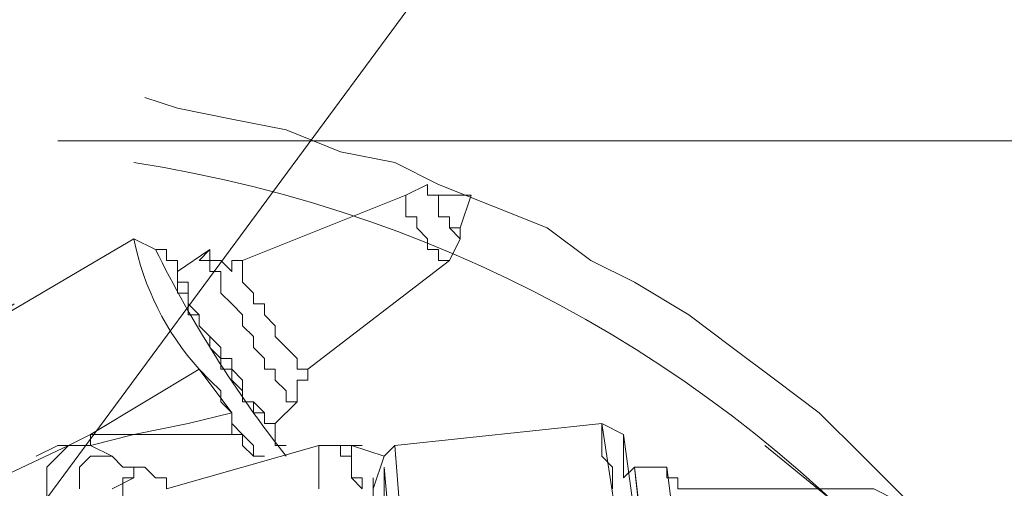
# Model space of a CAD drawing. Units: millimetres. Extents: x -2.9 to 8.3, y -0.2 to 10.8.
# Drawn here: x 5 to 5.3, y 10 to 10.1 of the extents above; entities that cross this region are included whole.
import ezdxf

# ---------------------------------------------------------------- set-up
doc = ezdxf.new("R2010")
doc.units = ezdxf.units.MM

msp = doc.modelspace()

# ---------------------------------------------------------------- linework, layer by layer
at = {"lineweight": 5}
for points in [[(4.154612317272347, 8.808272524430937), (5.647321828244316, 10.83143395875856)], [(5.270535441022237, 9.938689662153056), (5.258940229844455, 9.95028487333084), (5.250243821461117, 9.961880084508623), (5.238648610283333, 9.973475295686404), (5.229952201899995, 9.982171704069744), (5.218356990722213, 9.993766915247525), (5.206761779544427, 10.00246332363087), (5.195166568366645, 10.0111597320142), (5.18357135718886, 10.01985614039754), (5.169077343216632, 10.02855254878088), (5.157482132038847, 10.03435015436977), (5.145886920861064, 10.04304656275311), (5.131392906888834, 10.048844168342), (5.116898892916605, 10.05464177393089), (5.105303681738822, 10.06043937951978), (5.090809667766592, 10.06333818231423), (5.076315653794362, 10.06913578790312), (5.061821639822134, 10.07203459069756), (5.047327625849903, 10.07493339349201), (5.038631217466566, 10.07783219628646)], [(5.015469783138943, 10.06623698510868), (7.90238748612761, 10.06623698510868)], [(5.114000090122161, 10.05464177393089), (5.108202484533268, 10.05174297113644), (5.108202484533268, 10.04594536554755), (5.111101287327714, 10.04594536554755), (5.111101287327714, 10.04304656275311), (5.114000090122161, 10.04014775995866), (5.114000090122161, 10.03724895716421), (5.116898892916605, 10.03724895716421), (5.116898892916605, 10.03435015436977), (5.119797695711052, 10.03435015436977)], [(5.108202484533268, 10.05174297113644), (5.064720442616578, 10.03435015436977), (5.061821639822134, 10.03435015436977), (5.061821639822134, 10.03145135157532), (5.058922837027688, 10.03435015436977), (5.056024034233242, 10.03435015436977), (5.056024034233242, 10.03724895716421), (5.047327625849903, 10.03145135157532), (5.047327625849903, 10.02855254878088), (5.050226428644349, 10.02855254878088), (5.050226428644349, 10.02275494319199), (5.053125231438798, 10.01985614039754), (5.053125231438798, 10.0169573376031), (5.056024034233242, 10.01405853480865), (5.058922837027688, 10.0111597320142), (5.058922837027688, 10.00826092921976), (5.061821639822134, 10.00826092921976), (5.061821639822134, 10.00536212642531), (5.064720442616578, 10.00246332363087), (5.064720442616578, 9.996665718041974), (5.067619245411024, 9.996665718041974), (5.070518048205471, 9.993766915247525), (5.070518048205471, 9.99086811245308), (5.073416850999918, 9.99086811245308), (5.073416850999918, 9.985070506864188), (5.076315653794362, 9.985070506864188), (5.073416850999918, 9.985070506864188), (5.073416850999918, 9.99086811245308)], [(5.116898892916605, 10.05174297113644), (5.116898892916605, 10.05174297113644)], [(5.122696498505498, 10.05174297113644), (5.125595301299942, 10.05174297113644)], [(5.122696498505498, 10.05174297113644), (5.122696498505498, 10.05174297113644)], [(5.119797695711052, 10.04304656275311), (5.122696498505498, 10.04304656275311)], [(5.047327625849903, 10.03145135157532), (5.047327625849903, 10.03435015436977), (5.044428823055458, 10.03435015436977), (5.044428823055458, 10.03724895716421), (5.041530020261012, 10.03724895716421), (5.044428823055458, 10.03724895716421), (5.044428823055458, 10.03435015436977), (5.047327625849903, 10.03435015436977), (5.047327625849903, 10.03145135157532), (5.047327625849903, 10.02565374598643), (5.050226428644349, 10.02565374598643), (5.050226428644349, 10.01985614039754), (5.053125231438798, 10.01985614039754), (5.053125231438798, 10.0169573376031), (5.056024034233242, 10.01405853480865), (5.056024034233242, 10.0111597320142), (5.058922837027688, 10.00826092921976), (5.058922837027688, 10.00536212642531), (5.061821639822134, 10.00536212642531), (5.061821639822134, 10.00246332363087), (5.064720442616578, 9.999564520836419), (5.064720442616578, 9.996665718041974), (5.067619245411024, 9.996665718041974), (5.067619245411024, 9.993766915247525), (5.070518048205471, 9.993766915247525), (5.070518048205471, 9.99086811245308), (5.073416850999918, 9.99086811245308), (5.07921445658881, 9.996665718041974), (5.07921445658881, 10.00246332363087), (5.082113259383256, 10.00246332363087), (5.082113259383256, 10.00536212642531), (5.119797695711052, 10.03435015436977), (5.122696498505498, 10.04014775995866)], [(5.056024034233242, 10.03435015436977), (5.056024034233242, 10.03724895716421), (5.053125231438798, 10.03435015436977), (5.056024034233242, 10.03435015436977), (5.056024034233242, 10.03145135157532), (5.058922837027688, 10.03145135157532), (5.058922837027688, 10.02565374598643), (5.061821639822134, 10.02275494319199), (5.064720442616578, 10.01985614039754), (5.064720442616578, 10.0169573376031), (5.067619245411024, 10.01405853480865), (5.067619245411024, 10.0111597320142), (5.070518048205471, 10.00826092921976), (5.070518048205471, 10.00536212642531), (5.073416850999918, 10.00536212642531), (5.073416850999918, 10.00246332363087), (5.076315653794362, 9.999564520836419), (5.076315653794362, 9.996665718041974), (5.07921445658881, 9.996665718041974), (5.07921445658881, 9.999564520836419), (5.07921445658881, 9.996665718041974)], [(5.064720442616578, 10.03435015436977), (5.064720442616578, 10.02855254878088), (5.067619245411024, 10.02565374598643), (5.067619245411024, 10.02275494319199), (5.070518048205471, 10.02275494319199), (5.070518048205471, 10.01985614039754), (5.073416850999918, 10.0169573376031), (5.073416850999918, 10.01405853480865), (5.076315653794362, 10.0111597320142), (5.07921445658881, 10.00826092921976), (5.07921445658881, 10.00536212642531), (5.082113259383256, 10.00536212642531)], [(5.047327625849903, 10.03145135157532), (5.047327625849903, 10.03145135157532)], [(5.009672177550051, 9.982171704069744), (5.015469783138943, 9.985070506864188), (5.018368585933389, 9.985070506864188), (5.024166191522281, 9.987969309658636), (5.024166191522281, 9.985070506864188), (5.03573241467212, 9.987969309658636), (5.061821639822134, 9.987969309658636), (5.064720442616578, 9.987969309658636), (5.067619245411024, 9.985070506864188), (5.067619245411024, 9.982171704069744), (5.070518048205471, 9.982171704069744), (5.067619245411024, 9.982171704069744), (5.064720442616578, 9.985070506864188), (5.064720442616578, 9.987969309658636), (5.061821639822134, 9.99086811245308), (5.061821639822134, 9.993766915247525), (5.058922837027688, 9.996665718041974), (5.058922837027688, 9.999564520836419), (5.056024034233242, 10.00246332363087), (5.053125231438798, 10.00536212642531), (5.024166191522281, 9.987969309658636), (5.03573241467212, 9.987969309658636), (5.050226428644349, 9.99086811245308), (5.061821639822134, 9.993766915247525)], [(5.163279737627741, 9.973475295686404), (5.163279737627741, 9.979272901275296), (5.160380934833293, 9.982171704069744), (5.160380934833293, 9.99086811245308)], [(5.166178540422186, 9.987969309658636), (5.160380934833293, 9.99086811245308), (5.166178540422186, 9.987969309658636)], [(5.174874948805523, 9.924195648180827), (5.166178540422186, 9.987969309658636), (5.166178540422186, 9.976374098480852), (5.169077343216632, 9.979272901275296), (5.177773751599969, 9.979272901275296), (5.18357135718886, 9.932892056564164)], [(5.018368585933389, 9.985070506864188), (4.969088938427808, 9.961880084508623), (4.966190135633362, 9.958981281714179), (4.966190135633362, 9.953183676125281), (4.963291332838917, 9.95028487333084), (4.963291332838917, 9.944487267741948), (4.966190135633362, 9.9415884649475), (4.966190135633362, 9.92999325376972), (4.969088938427808, 9.927094450975272), (4.969088938427808, 9.924195648180827), (4.971987741222254, 9.92129684538638), (4.971987741222254, 9.918398042591935), (4.974886544016701, 9.915499239797487), (4.974886544016701, 9.918398042591935), (4.971987741222254, 9.92129684538638), (4.971987741222254, 9.924195648180827), (4.969088938427808, 9.927094450975272), (4.969088938427808, 9.935790859358608), (4.966190135633362, 9.938689662153056), (4.966190135633362, 9.95028487333084), (4.966190135633362, 9.958981281714179), (4.969088938427808, 9.961880084508623)], [(5.012570980344497, 9.964778887303071), (5.012570980344497, 9.979272901275296), (5.015469783138943, 9.982171704069744), (5.018368585933389, 9.985070506864188), (5.021267388727835, 9.985070506864188), (5.024166191522281, 9.985070506864188), (5.029934809083229, 9.982171704069744)], [(5.024166191522281, 9.985070506864188), (5.024166191522281, 9.985070506864188)], [(5.0850120621777, 9.985070506864188), (5.044428823055458, 9.973475295686404), (5.044428823055458, 9.976374098480852), (5.041530020261012, 9.976374098480852), (5.038631217466566, 9.979272901275296), (5.03573241467212, 9.979272901275296), (5.03573241467212, 9.976374098480852), (5.032833611877676, 9.976374098480852), (5.032833611877676, 9.964778887303071), (5.03573241467212, 9.961880084508623), (5.03573241467212, 9.95608247891973), (5.038631217466566, 9.953183676125281), (5.038631217466566, 9.947386070536393), (5.041530020261012, 9.944487267741948), (5.041530020261012, 9.9415884649475), (5.044428823055458, 9.9415884649475), (5.047327625849903, 9.938689662153056), (5.050226428644349, 9.935790859358608), (5.053125231438798, 9.935790859358608), (5.056024034233242, 9.935790859358608), (5.058922837027688, 9.935790859358608), (5.058922837027688, 9.944487267741948)], [(5.076315653794362, 9.985070506864188), (5.076315653794362, 9.985070506864188)], [(5.09950607614993, 9.973475295686404), (5.102404878944376, 9.982171704069744), (5.093708470561039, 9.985070506864188), (5.087910864972146, 9.985070506864188), (5.0850120621777, 9.985070506864188), (5.0850120621777, 9.973475295686404)], [(5.096607273355484, 9.985070506864188), (5.090809667766592, 9.985070506864188), (5.090809667766592, 9.982171704069744), (5.093708470561039, 9.982171704069744), (5.093708470561039, 9.976374098480852), (5.093708470561039, 9.985070506864188)], [(5.105303681738822, 9.985070506864188), (5.102404878944376, 9.982171704069744)], [(5.374863353594345, 9.831462946786502), (5.360369339622116, 9.845956960758732), (5.32848250888321, 9.874944988703191), (5.299494480938752, 9.903933016647649), (5.267636638227791, 9.92999325376972), (5.235749807488887, 9.958981281714179), (5.203862976749981, 9.985070506864188)], [(5.021267388727835, 9.973475295686404), (5.021267388727835, 9.979272901275296), (5.024166191522281, 9.982171704069744), (5.027036006288783, 9.982171704069744), (5.029934809083229, 9.982171704069744), (5.032833611877676, 9.979272901275296), (5.03573241467212, 9.979272901275296), (5.03573241467212, 9.976374098480852), (5.029934809083229, 9.973475295686404)], [(5.102404878944376, 9.982171704069744), (5.102404878944376, 9.982171704069744)], [(5.102404878944376, 9.982171704069744), (5.102404878944376, 9.982171704069744)], [(5.102404878944376, 9.982171704069744), (5.102404878944376, 9.982171704069744)], [(5.105303681738822, 9.982171704069744), (5.105303681738822, 9.982171704069744)], [(5.105303681738822, 9.947386070536393), (5.102404878944376, 9.979272901275296), (5.102404878944376, 9.964778887303071), (5.105303681738822, 9.961880084508623), (5.105303681738822, 9.958981281714179), (5.105303681738822, 9.961880084508623), (5.102404878944376, 9.964778887303071), (5.102404878944376, 9.979272901275296)], [(5.096607273355484, 9.973475295686404), (5.093708470561039, 9.976374098480852), (5.096607273355484, 9.976374098480852), (5.096607273355484, 9.973475295686404)], [(5.09950607614993, 9.976374098480852), (5.09950607614993, 9.97057649289196)]]:
    msp.add_lwpolyline(points, dxfattribs=at)
for points in [[(5.116898892916605, 10.04594536554755), (5.119797695711052, 10.04594536554755), (5.119797695711052, 10.04304656275311), (5.122696498505498, 10.04014775995866), (5.122696498505498, 10.04304656275311), (5.125595301299942, 10.05174297113644), (5.122696498505498, 10.05174297113644), (5.116898892916605, 10.05174297113644), (5.114000090122161, 10.05174297113644), (5.114000090122161, 10.05464177393089), (5.114000090122161, 10.05174297113644), (5.116898892916605, 10.05174297113644), (5.116898892916605, 10.048844168342)], [(5.131392906888834, 9.95028487333084), (5.116898892916605, 9.95028487333084), (5.114000090122161, 9.947386070536393), (5.111101287327714, 9.947386070536393), (5.108202484533268, 9.947386070536393), (5.105303681738822, 9.985070506864188), (5.160380934833293, 9.99086811245308), (5.166178540422186, 9.953183676125281)], [(5.174874948805523, 9.92999325376972), (5.169077343216632, 9.979272901275296), (5.171976146011078, 9.953183676125281)], [(5.23285100469444, 9.973475295686404), (5.238648610283333, 9.97057649289196), (5.238648610283333, 9.964778887303071), (5.241547413077779, 9.95608247891973), (5.23285100469444, 9.953183676125281), (5.189368962777754, 9.938689662153056), (5.186470159983306, 9.938689662153056), (5.18357135718886, 9.935790859358608), (5.18357135718886, 9.932892056564164), (5.180672554394415, 9.95608247891973), (5.177773751599969, 9.979272901275296), (5.177773751599969, 9.976374098480852), (5.180672554394415, 9.976374098480852), (5.180672554394415, 9.973475295686404), (5.18357135718886, 9.973475295686404)]]:
    msp.add_lwpolyline(points, close=True, dxfattribs=at)
msp.add_lwpolyline([(5.003874571961161, 10.02275494319199), (4.986481755194483, 10.0111597320142), (5.03573241467212, 10.04014775995866), (5.041530020261012, 10.03724895716421), (5.03573241467212, 10.04014775995866, 0.1339180836597755), (5.053125231438798, 10.00536212642531), (5.061821639822134, 9.993766915247525), (5.061821639822134, 9.987969309658636)], format="xyb", dxfattribs=at)
for centre, radius, start, end in [((4.982183083642738, 9.712393528173616), 0.3521412294704214, 359.0922041499315, 81.25322415854062), ((5.323717323056731, 10.17694895337188), 0.3148742015464954, 206.3382282150029, 218.2130604140639)]:
    msp.add_arc(centre, radius, start, end, dxfattribs=at)

doc.saveas('drawing.dxf')
